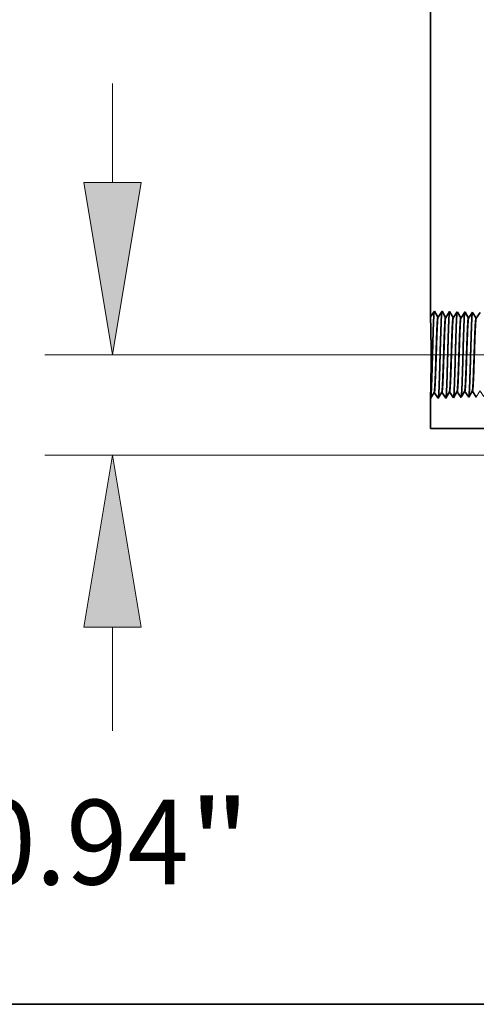
# Model space of a CAD drawing. Extents: x 0 to 10.8, y 0 to 8.2.
# Drawn here: x 1.4 to 1.9, y 0.2 to 1.4 of the extents above; entities that cross this region are included whole.
import ezdxf
from ezdxf.enums import TextEntityAlignment as Align

# ---------------------------------------------------------------- set-up
doc = ezdxf.new("R2010")
doc.units = 0
doc.header["$MEASUREMENT"] = 0
doc.layers.get('0').update_dxf_attribs({"lineweight": 13})
doc.layers.add('1', color=7, linetype='Continuous', lineweight=13)
doc.styles.get("Standard").update_dxf_attribs({"font": 'isocp.shx'})

# ---------------------------------------------------------------- blocks, each defined once
blk = doc.blocks.new('BLOCK19')
at = {"color": 7, "lineweight": 13, "ltscale": 0.03937}
for p, q in [((-16.228634, 2.551677), (-16.228634, 3.478109)), ((4.020628, 0.94), (-16.863162, 0.94)), ((-7.009527, 0), (-16.863162, 0)), ((-16.228634, -2.582437), (-16.228634, -1.611676))]:
    blk.add_line(p, q, dxfattribs=at)
for points in [[(-16.497246, 2.551677), (-16.228634, 0.94), (-15.960023, 2.551677)], [(-15.960023, -1.611676), (-16.228634, 0), (-16.497246, -1.611676)]]:
    blk.add_lwpolyline(points, close=True, dxfattribs=at)
for points in [[(-16.497246, 2.551677), (-16.228634, 0.94), (-16.497246, 2.551677), (-15.960023, 2.551677)], [(-15.960023, -1.611676), (-16.228634, 0), (-15.960023, -1.611676), (-16.497246, -1.611676)]]:
    blk.add_solid(points, dxfattribs=at)
for s, p, p2 in [('0.94', (-17.52237, -4.020276), (-15.516548, -4.020276)), ('"', (-15.51655, -4.020276), (-14.934899, -4.020276))]:
    blk.add_text(s, height=0.793159, dxfattribs=at).set_placement(p, p2, align=Align.FIT)
blk = doc.blocks.new('BLOCK25')
at = {"color": 7, "lineweight": 5, "ltscale": 0.002481}
blk.add_line((-12.375, 0.604065), (-12.325385, 0.69), dxfattribs=at)
at = {"color": 7, "lineweight": 5, "ltscale": 0.03937}
for p, q in [((-12.325385, 0.69), (-5.068, 0.69)), ((-6.375, 0.25), (-13.25, 0.25)), ((-5.068, 0), (-6.375, 0))]:
    blk.add_line(p, q, dxfattribs=at)
at = {"color": 7, "lineweight": 5, "ltscale": 0.01725}
blk.add_line((-5.068, 0.69), (-5.068, 0), dxfattribs=at)
at = {"color": 7, "lineweight": 5, "ltscale": 0.001646}
for p, q in [((-13.249108, 0.530041), (-13.215966, 0.586944)), ((-13.214308, 0.586996), (-13.177679, 0.532274)), ((-13.177679, 0.532274), (-13.144538, 0.589176)), ((-13.142879, 0.589228), (-13.106251, 0.534506)), ((-13.106251, 0.534506), (-13.073109, 0.591409)), ((-13.034822, 0.536738), (-13.001681, 0.593641))]:
    blk.add_line(p, q, dxfattribs=at)
at = {"color": 7, "lineweight": 5, "ltscale": 4.1e-05}
for p, q in [((-13.215966, 0.586944), (-13.214308, 0.586996)), ((-13.073109, 0.591409), (-13.071452, 0.59146)), ((-13.001681, 0.593641), (-13.000023, 0.593692)), ((-12.930251, 0.595873), (-12.928595, 0.595925)), ((-12.858822, 0.598105), (-12.857167, 0.598157)), ((-12.787394, 0.600337), (-12.785738, 0.600389)), ((-12.715965, 0.602569), (-12.71431, 0.602621))]:
    blk.add_line(p, q, dxfattribs=at)
at = {"color": 7, "lineweight": 5, "ltscale": 4.2e-05}
for p, q in [((-13.144538, 0.589176), (-13.142879, 0.589228)), ((-12.463393, 0.554595), (-12.462546, 0.556049))]:
    blk.add_line(p, q, dxfattribs=at)
at = {"color": 7, "lineweight": 5, "ltscale": 0.000235}
for p, q in [((-13.071452, 0.59146), (-13.06622, 0.583643)), ((-13.06622, 0.583643), (-13.060986, 0.575826)), ((-13.060986, 0.575826), (-13.055754, 0.568008)), ((-13.055754, 0.568008), (-13.05052, 0.560191)), ((-13.05052, 0.560191), (-13.045288, 0.552373)), ((-13.000023, 0.593692), (-12.994791, 0.585875)), ((-12.994791, 0.585875), (-12.989558, 0.578058)), ((-12.989558, 0.578058), (-12.984325, 0.57024)), ((-12.984325, 0.57024), (-12.979092, 0.562423)), ((-12.979092, 0.562423), (-12.973859, 0.554605)), ((-12.973859, 0.554605), (-12.968626, 0.546788)), ((-12.928595, 0.595925), (-12.923363, 0.588108)), ((-12.923363, 0.588108), (-12.918129, 0.58029)), ((-12.918129, 0.58029), (-12.912897, 0.572472)), ((-12.912897, 0.572472), (-12.907663, 0.564655)), ((-12.907663, 0.564655), (-12.902431, 0.556837)), ((-12.902431, 0.556837), (-12.897198, 0.54902)), ((-12.857167, 0.598157), (-12.851934, 0.59034)), ((-12.851934, 0.59034), (-12.846701, 0.582522)), ((-12.846701, 0.582522), (-12.841468, 0.574705)), ((-12.841468, 0.574705), (-12.836235, 0.566887)), ((-12.836235, 0.566887), (-12.831003, 0.559069)), ((-12.831003, 0.559069), (-12.825769, 0.551252)), ((-12.785738, 0.600389), (-12.780506, 0.592572)), ((-12.780506, 0.592572), (-12.775273, 0.584754)), ((-12.775273, 0.584754), (-12.77004, 0.576937)), ((-12.77004, 0.576937), (-12.764807, 0.569119)), ((-12.764807, 0.569119), (-12.759574, 0.561301)), ((-12.759574, 0.561301), (-12.754341, 0.553484)), ((-12.754341, 0.553484), (-12.749108, 0.545666)), ((-12.71431, 0.602621), (-12.709078, 0.594804)), ((-12.709078, 0.594804), (-12.703844, 0.586986)), ((-12.703844, 0.586986), (-12.698612, 0.579169)), ((-12.698612, 0.579169), (-12.693378, 0.571351)), ((-12.693378, 0.571351), (-12.688146, 0.563534)), ((-12.688146, 0.563534), (-12.682912, 0.555716)), ((-12.682912, 0.555716), (-12.67768, 0.547898)), ((-13.045288, 0.552373), (-13.040055, 0.544555)), ((-13.040055, 0.544555), (-13.034822, 0.536738)), ((-12.968626, 0.546788), (-12.963394, 0.53897)), ((-12.897198, 0.54902), (-12.891965, 0.541202)), ((-12.825769, 0.551252), (-12.820537, 0.543434))]:
    blk.add_line(p, q, dxfattribs=at)
at = {"color": 7, "lineweight": 5, "ltscale": 0.000224}
for p, q in [((-12.957255, 0.549508), (-12.952755, 0.557236)), ((-12.952755, 0.557236), (-12.948254, 0.564963)), ((-12.948254, 0.564963), (-12.943753, 0.572691)), ((-12.943753, 0.572691), (-12.939252, 0.580418)), ((-12.939252, 0.580418), (-12.934752, 0.588146)), ((-12.934752, 0.588146), (-12.930251, 0.595873)), ((-12.961756, 0.541781), (-12.957255, 0.549508))]:
    blk.add_line(p, q, dxfattribs=at)
at = {"color": 7, "lineweight": 5, "ltscale": 0.000225}
for p, q in [((-12.885992, 0.551458), (-12.881464, 0.559232)), ((-12.881464, 0.559232), (-12.876935, 0.567007)), ((-12.876935, 0.567007), (-12.872407, 0.574781)), ((-12.872407, 0.574781), (-12.867879, 0.582556)), ((-12.867879, 0.582556), (-12.86335, 0.590331)), ((-12.86335, 0.590331), (-12.858822, 0.598105)), ((-12.67661, 0.549733), (-12.67209, 0.557495)), ((-12.67209, 0.557495), (-12.667569, 0.565256)), ((-12.667569, 0.565256), (-12.663048, 0.573018)), ((-12.663048, 0.573018), (-12.658528, 0.58078)), ((-12.658528, 0.58078), (-12.654007, 0.588542)), ((-12.654007, 0.588542), (-12.649486, 0.596303)), ((-12.649486, 0.596303), (-12.644965, 0.604065)), ((-12.890519, 0.543683), (-12.885992, 0.551458))]:
    blk.add_line(p, q, dxfattribs=at)
at = {"color": 7, "lineweight": 5, "ltscale": 0.000226}
for p, q in [((-12.819243, 0.545655), (-12.814693, 0.553466)), ((-12.814693, 0.553466), (-12.810143, 0.561278)), ((-12.810143, 0.561278), (-12.805594, 0.56909)), ((-12.805594, 0.56909), (-12.801044, 0.576902)), ((-12.801044, 0.576902), (-12.796494, 0.584714)), ((-12.796494, 0.584714), (-12.791944, 0.592525)), ((-12.791944, 0.592525), (-12.787394, 0.600337))]:
    blk.add_line(p, q, dxfattribs=at)
at = {"color": 7, "lineweight": 5, "ltscale": 0.000227}
for p, q in [((-12.747937, 0.547675), (-12.74337, 0.555517)), ((-12.74337, 0.555517), (-12.738802, 0.563359)), ((-12.738802, 0.563359), (-12.734234, 0.571201)), ((-12.734234, 0.571201), (-12.729668, 0.579043)), ((-12.729668, 0.579043), (-12.7251, 0.586885)), ((-12.7251, 0.586885), (-12.720533, 0.594727)), ((-12.720533, 0.594727), (-12.715965, 0.602569))]:
    blk.add_line(p, q, dxfattribs=at)
at = {"color": 7, "lineweight": 5, "ltscale": 6.5e-05}
blk.add_line((-12.644965, 0.604065), (-12.642355, 0.604065), dxfattribs=at)
at = {"color": 7, "lineweight": 5, "ltscale": 0.00027}
for p, q in [((-12.642355, 0.604065), (-12.636337, 0.595076)), ((-12.636337, 0.595076), (-12.63032, 0.586087)), ((-12.63032, 0.586087), (-12.624303, 0.577098)), ((-12.624303, 0.577098), (-12.618284, 0.568109)), ((-12.618284, 0.568109), (-12.612267, 0.55912)), ((-12.612267, 0.55912), (-12.60625, 0.550131))]:
    blk.add_line(p, q, dxfattribs=at)
at = {"color": 7, "lineweight": 5, "ltscale": 0.000216}
for p, q in [((-12.605268, 0.551818), (-12.600921, 0.559282)), ((-12.600921, 0.559282), (-12.596573, 0.566746)), ((-12.596573, 0.566746), (-12.592226, 0.57421)), ((-12.592226, 0.57421), (-12.587879, 0.581674)), ((-12.587879, 0.581674), (-12.58353, 0.589137)), ((-12.58353, 0.589137), (-12.579184, 0.596601)), ((-12.579184, 0.596601), (-12.574837, 0.604065))]:
    blk.add_line(p, q, dxfattribs=at)
at = {"color": 7, "lineweight": 5, "ltscale": 0.000135}
blk.add_line((-12.574837, 0.604065), (-12.569432, 0.604065), dxfattribs=at)
at = {"color": 7, "lineweight": 5, "ltscale": 0.000259}
for p, q in [((-12.569432, 0.604065), (-12.563664, 0.595448)), ((-12.563664, 0.595448), (-12.557896, 0.586831)), ((-12.557896, 0.586831), (-12.552126, 0.578214)), ((-12.552126, 0.578214), (-12.546358, 0.569597)), ((-12.546358, 0.569597), (-12.540591, 0.56098)), ((-12.540591, 0.56098), (-12.534822, 0.552363))]:
    blk.add_line(p, q, dxfattribs=at)
at = {"color": 7, "lineweight": 5, "ltscale": 4.5e-05}
blk.add_line((-12.534822, 0.552363), (-12.533912, 0.553925), dxfattribs=at)
at = {"color": 7, "lineweight": 5, "ltscale": 0.000207}
for p, q in [((-12.533912, 0.553925), (-12.52974, 0.561088)), ((-12.52974, 0.561088), (-12.525567, 0.568251)), ((-12.525567, 0.568251), (-12.521396, 0.575414)), ((-12.521396, 0.575414), (-12.517224, 0.582577)), ((-12.517224, 0.582577), (-12.513052, 0.589739)), ((-12.513052, 0.589739), (-12.50888, 0.596902)), ((-12.50888, 0.596902), (-12.504707, 0.604065))]:
    blk.add_line(p, q, dxfattribs=at)
at = {"color": 7, "lineweight": 5, "ltscale": 0.000205}
blk.add_line((-12.504707, 0.604065), (-12.49651, 0.604065), dxfattribs=at)
at = {"color": 7, "lineweight": 5, "ltscale": 0.000248}
for p, q in [((-12.49651, 0.604065), (-12.49099, 0.59582)), ((-12.49099, 0.59582), (-12.485471, 0.587575)), ((-12.485471, 0.587575), (-12.479951, 0.57933)), ((-12.479951, 0.57933), (-12.474431, 0.571085)), ((-12.474431, 0.571085), (-12.468913, 0.56284)), ((-12.468913, 0.56284), (-12.463393, 0.554595))]:
    blk.add_line(p, q, dxfattribs=at)
at = {"color": 7, "lineweight": 5, "ltscale": 0.000198}
for p, q in [((-12.462546, 0.556049), (-12.458551, 0.562909)), ((-12.458551, 0.562909), (-12.454555, 0.569768)), ((-12.454555, 0.569768), (-12.45056, 0.576628)), ((-12.45056, 0.576628), (-12.446565, 0.583487)), ((-12.446565, 0.583487), (-12.442569, 0.590346)), ((-12.442569, 0.590346), (-12.438574, 0.597206)), ((-12.438574, 0.597206), (-12.434579, 0.604065))]:
    blk.add_line(p, q, dxfattribs=at)
at = {"color": 7, "lineweight": 5, "ltscale": 0.001489}
blk.add_line((-12.434579, 0.604065), (-12.375, 0.604065), dxfattribs=at)
at = {"color": 7, "lineweight": 5, "ltscale": 0.007034}
blk.add_line((-13.25, 0.25), (-13.25, 0.531375), dxfattribs=at)
at = {"color": 7, "lineweight": 5, "ltscale": 4e-05}
blk.add_line((-13.25, 0.531375), (-13.249108, 0.530041), dxfattribs=at)
at = {"color": 7, "lineweight": 5, "ltscale": 8.1e-05}
blk.add_line((-12.963394, 0.53897), (-12.961756, 0.541781), dxfattribs=at)
at = {"color": 7, "lineweight": 5, "ltscale": 7.2e-05}
blk.add_line((-12.891965, 0.541202), (-12.890519, 0.543683), dxfattribs=at)
at = {"color": 7, "lineweight": 5, "ltscale": 6.4e-05}
blk.add_line((-12.820537, 0.543434), (-12.819243, 0.545655), dxfattribs=at)
at = {"color": 7, "lineweight": 5, "ltscale": 5.8e-05}
blk.add_line((-12.749108, 0.545666), (-12.747937, 0.547675), dxfattribs=at)
at = {"color": 7, "lineweight": 5, "ltscale": 5.3e-05}
blk.add_line((-12.67768, 0.547898), (-12.67661, 0.549733), dxfattribs=at)
at = {"color": 7, "lineweight": 5, "ltscale": 4.9e-05}
blk.add_line((-12.60625, 0.550131), (-12.605268, 0.551818), dxfattribs=at)
at = {"color": 7, "lineweight": 5, "ltscale": 0.00625}
blk.add_line((-6.375, 0), (-6.375, 0.25), dxfattribs=at)
blk = doc.blocks.new('BLOCK28')
at = {"color": 7, "lineweight": 5, "ltscale": 0.03937}
blk.add_line((-13.25, 1.294153), (-13.25, 6.75), dxfattribs=at)
at = {"color": 7, "lineweight": 5, "ltscale": 0.001645}
blk.add_line((-13.213393, 1.348843), (-13.25, 1.294153), dxfattribs=at)
at = {"color": 7, "lineweight": 5, "ltscale": 0.001646}
for p, q in [((-13.180252, 1.29194), (-13.213393, 1.348843)), ((-13.141965, 1.34661), (-13.178593, 1.291888)), ((-13.108824, 1.289708), (-13.141965, 1.34661)), ((-13.070536, 1.344378), (-13.107165, 1.289656)), ((-13.037395, 1.287475), (-13.070536, 1.344378))]:
    blk.add_line(p, q, dxfattribs=at)
at = {"color": 7, "lineweight": 5, "ltscale": 4.2e-05}
for p, q in [((-13.178593, 1.291888), (-13.180252, 1.29194)), ((-13.107165, 1.289656), (-13.108824, 1.289708))]:
    blk.add_line(p, q, dxfattribs=at)
at = {"color": 7, "lineweight": 5, "ltscale": 0.000235}
for p, q in [((-13.030505, 1.295241), (-13.035738, 1.287423)), ((-13.025272, 1.303058), (-13.030505, 1.295241)), ((-13.020039, 1.310876), (-13.025272, 1.303058)), ((-13.014806, 1.318693), (-13.020039, 1.310876)), ((-13.009574, 1.326511), (-13.014806, 1.318693)), ((-13.00434, 1.334329), (-13.009574, 1.326511)), ((-12.999108, 1.342146), (-13.00434, 1.334329)), ((-12.959077, 1.293008), (-12.964309, 1.285191)), ((-12.953844, 1.300826), (-12.959077, 1.293008)), ((-12.948611, 1.308644), (-12.953844, 1.300826)), ((-12.943378, 1.316461), (-12.948611, 1.308644)), ((-12.938145, 1.324279), (-12.943378, 1.316461)), ((-12.932912, 1.332096), (-12.938145, 1.324279)), ((-12.927679, 1.339914), (-12.932912, 1.332096)), ((-12.887649, 1.290776), (-12.892881, 1.282959)), ((-12.882415, 1.298594), (-12.887649, 1.290776)), ((-12.877183, 1.306412), (-12.882415, 1.298594)), ((-12.871949, 1.314229), (-12.877183, 1.306412)), ((-12.866717, 1.322047), (-12.871949, 1.314229)), ((-12.861483, 1.329864), (-12.866717, 1.322047)), ((-12.856251, 1.337682), (-12.861483, 1.329864)), ((-12.81622, 1.288544), (-12.821453, 1.280727))]:
    blk.add_line(p, q, dxfattribs=at)
at = {"color": 7, "lineweight": 5, "ltscale": 8.7e-05}
blk.add_line((-12.997354, 1.339136), (-12.999108, 1.342146), dxfattribs=at)
at = {"color": 7, "lineweight": 5, "ltscale": 0.000223}
for p, q in [((-12.99287, 1.331437), (-12.997354, 1.339136)), ((-12.988386, 1.323738), (-12.99287, 1.331437)), ((-12.983902, 1.316039), (-12.988386, 1.323738)), ((-12.979418, 1.30834), (-12.983902, 1.316039)), ((-12.974934, 1.300641), (-12.979418, 1.30834)), ((-12.97045, 1.292942), (-12.974934, 1.300641)), ((-12.965966, 1.285243), (-12.97045, 1.292942))]:
    blk.add_line(p, q, dxfattribs=at)
at = {"color": 7, "lineweight": 5, "ltscale": 7.6e-05}
blk.add_line((-12.926144, 1.337278), (-12.927679, 1.339914), dxfattribs=at)
at = {"color": 7, "lineweight": 5, "ltscale": 0.000224}
for p, q in [((-12.921629, 1.329526), (-12.926144, 1.337278)), ((-12.917113, 1.321773), (-12.921629, 1.329526)), ((-12.912598, 1.314021), (-12.917113, 1.321773)), ((-12.908082, 1.306268), (-12.912598, 1.314021)), ((-12.903567, 1.298516), (-12.908082, 1.306268)), ((-12.899052, 1.290763), (-12.903567, 1.298516)), ((-12.894537, 1.283011), (-12.899052, 1.290763))]:
    blk.add_line(p, q, dxfattribs=at)
at = {"color": 7, "lineweight": 5, "ltscale": 6.8e-05}
blk.add_line((-12.854886, 1.335338), (-12.856251, 1.337682), dxfattribs=at)
at = {"color": 7, "lineweight": 5, "ltscale": 0.000226}
for p, q in [((-12.850345, 1.327544), (-12.854886, 1.335338)), ((-12.836727, 1.304161), (-12.841267, 1.311956)), ((-12.823108, 1.280779), (-12.827648, 1.288573))]:
    blk.add_line(p, q, dxfattribs=at)
at = {"color": 7, "lineweight": 5, "ltscale": 0.000225}
for p, q in [((-12.845806, 1.31975), (-12.850345, 1.327544)), ((-12.841267, 1.311956), (-12.845806, 1.31975)), ((-12.832187, 1.296367), (-12.836727, 1.304161)), ((-12.827648, 1.288573), (-12.832187, 1.296367))]:
    blk.add_line(p, q, dxfattribs=at)
at = {"color": 7, "lineweight": 5, "ltscale": 4.1e-05}
for p, q in [((-13.035738, 1.287423), (-13.037395, 1.287475)), ((-12.964309, 1.285191), (-12.965966, 1.285243)), ((-12.892881, 1.282959), (-12.894537, 1.283011)), ((-12.821453, 1.280727), (-12.823108, 1.280779))]:
    blk.add_line(p, q, dxfattribs=at)

msp = doc.modelspace()

# ---------------------------------------------------------------- linework, layer by layer
at = {"color": 7, "lineweight": 35, "ltscale": 0.016926}
msp.add_line((1.8384, 1.7257), (1.8384, 1.0487), dxfattribs=at)
at = {"color": 7, "lineweight": 35, "ltscale": 0.000204}
for p, q in [((1.8384, 1.0487), (1.8429, 1.0555)), ((1.8429, 1.0555), (1.8471, 1.0484)), ((1.8473, 1.0484), (1.8518, 1.0552)), ((1.8518, 1.0552), (1.8559, 1.0481)), ((1.8561, 1.0481), (1.8607, 1.0549)), ((1.8607, 1.0549), (1.8648, 1.0478)), ((1.865, 1.0478), (1.8695, 1.0546)), ((1.8739, 1.0476), (1.8784, 1.0543)), ((1.8827, 1.0473), (1.8873, 1.0541)), ((1.8916, 1.047), (1.8961, 1.0538)), ((1.8474, 0.9541), (1.8515, 0.9612)), ((1.8517, 0.9612), (1.8562, 0.9544)), ((1.8562, 0.9544), (1.8604, 0.9615)), ((1.8606, 0.9615), (1.8651, 0.9547)), ((1.8651, 0.9547), (1.8692, 0.9617)), ((1.8694, 0.9617), (1.874, 0.955)), ((1.8783, 0.962), (1.8828, 0.9552)), ((1.8872, 0.9623), (1.8917, 0.9555)), ((1.8385, 0.9538), (1.8426, 0.9609)), ((1.8428, 0.9609), (1.8474, 0.9541))]:
    msp.add_line(p, q, dxfattribs=at)
at = {"color": 7, "lineweight": 35, "ltscale": 1.1e-05}
msp.add_line((1.8695, 1.0546), (1.8698, 1.0543), dxfattribs=at)
at = {"color": 7, "lineweight": 35, "ltscale": 0.000193}
msp.add_line((1.8698, 1.0543), (1.8737, 1.0476), dxfattribs=at)
at = {"color": 7, "lineweight": 35, "ltscale": 9e-06}
for p, q in [((1.8784, 1.0543), (1.8786, 1.054)), ((1.8828, 0.9552), (1.883, 0.9555))]:
    msp.add_line(p, q, dxfattribs=at)
at = {"color": 7, "lineweight": 35, "ltscale": 0.000195}
for p, q in [((1.8786, 1.054), (1.8825, 1.0473)), ((1.883, 0.9555), (1.8869, 0.9623))]:
    msp.add_line(p, q, dxfattribs=at)
at = {"color": 7, "lineweight": 35, "ltscale": 8e-06}
msp.add_line((1.8873, 1.0541), (1.8874, 1.0538), dxfattribs=at)
at = {"color": 7, "lineweight": 35, "ltscale": 0.000196}
msp.add_line((1.8874, 1.0538), (1.8914, 1.047), dxfattribs=at)
at = {"color": 7, "lineweight": 35, "ltscale": 5e-06}
for p, q in [((1.8473, 1.0484), (1.8471, 1.0484)), ((1.8561, 1.0481), (1.8559, 1.0481)), ((1.865, 1.0478), (1.8648, 1.0478)), ((1.8739, 1.0476), (1.8737, 1.0476)), ((1.8827, 1.0473), (1.8825, 1.0473)), ((1.8916, 1.047), (1.8914, 1.047)), ((1.8517, 0.9612), (1.8515, 0.9612)), ((1.8606, 0.9615), (1.8604, 0.9615)), ((1.8694, 0.9617), (1.8692, 0.9617)), ((1.8783, 0.962), (1.8781, 0.962)), ((1.8872, 0.9623), (1.8869, 0.9623)), ((1.8384, 0.954), (1.8385, 0.9538)), ((1.8428, 0.9609), (1.8426, 0.9609))]:
    msp.add_line(p, q, dxfattribs=at)
at = {"color": 7, "lineweight": 35, "ltscale": 0.000173}
msp.add_line((1.8386, 0.9609), (1.8384, 0.954), dxfattribs=at)
at = {"color": 7, "lineweight": 35, "ltscale": 0.000194}
msp.add_line((1.8742, 0.9553), (1.8781, 0.962), dxfattribs=at)
at = {"color": 7, "lineweight": 35, "ltscale": 0.000873}
msp.add_line((1.8384, 0.954), (1.8384, 0.9191), dxfattribs=at)
at = {"color": 7, "lineweight": 35, "ltscale": 1e-05}
msp.add_line((1.874, 0.955), (1.8742, 0.9553), dxfattribs=at)
at = {"color": 7, "lineweight": 35, "ltscale": 0.03937}
msp.add_line((1.8384, 0.9191), (2.6915, 0.9191), dxfattribs=at)
for points in [[(1.8473, 1.0484, 0.251928), (1.8472, 1.0483)], [(1.8561, 1.0481, 0.252082), (1.8561, 1.0481)], [(1.865, 1.0478, 0.251117), (1.8649, 1.0478)], [(1.8739, 1.0476, 0.251114), (1.8738, 1.0475)], [(1.8827, 1.0473, 0.251111), (1.8827, 1.0472)], [(1.8916, 1.047, 0.251106), (1.8915, 1.047)], [(1.8426, 0.9609, 0.24329), (1.8427, 0.961)], [(1.8515, 0.9612, 0.243432), (1.8516, 0.9613)], [(1.8604, 0.9615, 0.243574), (1.8604, 0.9615)], [(1.8692, 0.9617, 0.243719), (1.8693, 0.9618)], [(1.8781, 0.962, 0.242834), (1.8782, 0.9621)], [(1.8869, 0.9623, 0.242831), (1.887, 0.9624)]]:
    msp.add_lwpolyline(points, format="xyb", dxfattribs=at)
for points, knots in [([(1.8392, 0.9601), (1.8396, 0.9658), (1.8398, 0.9738), (1.8401, 0.9825), (1.8406, 0.9998), (1.8411, 1.0174), (1.8413, 1.0255), (1.8417, 1.0376), (1.8421, 1.0472), (1.8423, 1.05), (1.8425, 1.053), (1.8427, 1.0546), (1.8427, 1.0549), (1.8428, 1.0551), (1.8428, 1.0553)], [0, 0, 0, 0, 0, 0, 12.702955, 12.702955, 12.702955, 24.497615, 24.497615, 24.497615, 30.34555, 30.34555, 30.34555, 32.03021, 32.03021, 32.03021, 32.03021, 32.03021, 32.03021]), ([(1.8481, 0.9603), (1.8484, 0.966), (1.8487, 0.974), (1.849, 0.9827), (1.8495, 0.9999), (1.8499, 1.0174), (1.8502, 1.0255), (1.8506, 1.0375), (1.851, 1.047), (1.8511, 1.0498), (1.8513, 1.0527), (1.8515, 1.0543), (1.8516, 1.0546), (1.8516, 1.0548), (1.8517, 1.055)], [0, 0, 0, 0, 0, 0, 12.663448, 12.663448, 12.663448, 24.38655, 24.38655, 24.38655, 30.203829, 30.203829, 30.203829, 31.84418, 31.84418, 31.84418, 31.84418, 31.84418, 31.84418]), ([(1.8569, 0.9606), (1.8573, 0.9662), (1.8576, 0.9743), (1.8578, 0.9829), (1.8583, 1), (1.8588, 1.0175), (1.859, 1.0255), (1.8594, 1.0374), (1.8598, 1.0469), (1.86, 1.0497), (1.8602, 1.0525), (1.8604, 1.0541), (1.8605, 1.0544), (1.8605, 1.0546), (1.8606, 1.0547)], [0, 0, 0, 0, 0, 0, 12.623901, 12.623901, 12.623901, 24.275419, 24.275419, 24.275419, 30.062003, 30.062003, 30.062003, 31.656289, 31.656289, 31.656289, 31.656289, 31.656289, 31.656289]), ([(1.8658, 0.9608), (1.8661, 0.9665), (1.8664, 0.9745), (1.8667, 0.983), (1.8672, 1.0001), (1.8677, 1.0175), (1.8679, 1.0255), (1.8683, 1.0373), (1.8687, 1.0467), (1.8689, 1.0495), (1.8691, 1.0523), (1.8693, 1.0538), (1.8693, 1.0541), (1.8694, 1.0543), (1.8694, 1.0544)], [0, 0, 0, 0, 0, 0, 12.584306, 12.584306, 12.584306, 24.164242, 24.164242, 24.164242, 29.920079, 29.920079, 29.920079, 31.470483, 31.470483, 31.470483, 31.470483, 31.470483, 31.470483]), ([(1.8747, 0.9611), (1.875, 0.9667), (1.8753, 0.9747), (1.8756, 0.9832), (1.8761, 1.0003), (1.8765, 1.0176), (1.8768, 1.0255), (1.8772, 1.0372), (1.8776, 1.0465), (1.8777, 1.0493), (1.8779, 1.052), (1.8781, 1.0536), (1.8782, 1.0538), (1.8782, 1.054), (1.8783, 1.0542)], [0, 0, 0, 0, 0, 0, 12.544664, 12.544664, 12.544664, 24.052959, 24.052959, 24.052959, 29.778027, 29.778027, 29.778027, 31.284609, 31.284609, 31.284609, 31.284609, 31.284609, 31.284609]), ([(1.8835, 0.9613), (1.8838, 0.9654), (1.884, 0.9707), (1.8842, 0.9766), (1.8847, 0.9914), (1.8851, 1.0072), (1.8854, 1.0162), (1.8858, 1.0299), (1.8862, 1.0417), (1.8864, 1.0455), (1.8866, 1.0499), (1.8869, 1.0526), (1.887, 1.0532), (1.8871, 1.0536), (1.8871, 1.0539)], [0, 0, 0, 0, 0, 0, 9.081349, 9.081349, 9.081349, 21.825487, 21.825487, 21.825487, 28.48503, 28.48503, 28.48503, 31.112897, 31.112897, 31.112897, 31.112897, 31.112897, 31.112897]), ([(1.8386, 0.9609), (1.8387, 0.9649), (1.8388, 0.9701), (1.8389, 0.976), (1.8391, 0.9899), (1.8392, 1.005), (1.8391, 1.0132), (1.839, 1.0266), (1.8387, 1.0376), (1.8386, 1.0415), (1.8385, 1.0457), (1.8384, 1.0479), (1.8384, 1.0483), (1.8384, 1.0486), (1.8384, 1.0487)], [0, 0, 0, 0, 0, 0, 11.936194, 11.936194, 11.936194, 26.08514, 26.08514, 26.08514, 36.152415, 36.152415, 36.152415, 39.761179, 39.761179, 39.761179, 39.761179, 39.761179, 39.761179]), ([(1.8471, 1.0484), (1.8469, 1.0484), (1.8468, 1.048), (1.8467, 1.0471), (1.8463, 1.0434), (1.846, 1.037), (1.8458, 1.032), (1.8453, 1.0192), (1.8448, 1.0047), (1.8446, 0.9961), (1.8442, 0.9841), (1.8438, 0.974), (1.8436, 0.971), (1.8435, 0.9684), (1.8433, 0.9663)], [0, 0, 0, 0, 0, 0, 6.134018, 6.134018, 6.134018, 17.347205, 17.347205, 17.347205, 32.690248, 32.690248, 32.690248, 39.977733, 39.977733, 39.977733, 39.977733, 39.977733, 39.977733]), ([(1.8472, 1.0483), (1.8471, 1.0482), (1.8469, 1.0475), (1.8468, 1.0465), (1.8465, 1.0432), (1.8463, 1.0381), (1.8461, 1.0348), (1.8458, 1.0277), (1.8455, 1.0197), (1.8454, 1.0157), (1.8451, 1.0057), (1.8448, 0.9956), (1.8446, 0.9896), (1.8442, 0.9807), (1.8439, 0.9731), (1.8438, 0.9705), (1.8437, 0.9682), (1.8435, 0.9663)], [0, 0, 0, 0, 0, 0, 6.019114, 6.019114, 6.019114, 14.092759, 14.092759, 14.092759, 21.701165, 21.701165, 21.701165, 32.784974, 32.784974, 32.784974, 39.279432, 39.279432, 39.279432, 39.279432, 39.279432, 39.279432]), ([(1.8559, 1.0481), (1.8558, 1.0481), (1.8557, 1.0477), (1.8555, 1.0468), (1.8552, 1.0431), (1.8549, 1.0367), (1.8546, 1.0317), (1.8542, 1.0189), (1.8537, 1.0045), (1.8534, 0.9959), (1.853, 0.984), (1.8526, 0.9741), (1.8525, 0.9712), (1.8523, 0.9686), (1.8522, 0.9665)], [0, 0, 0, 0, 0, 0, 6.135596, 6.135596, 6.135596, 17.3595, 17.3595, 17.3595, 32.665284, 32.665284, 32.665284, 39.827445, 39.827445, 39.827445, 39.827445, 39.827445, 39.827445]), ([(1.8561, 1.0481), (1.8559, 1.0479), (1.8558, 1.0473), (1.8557, 1.0462), (1.8554, 1.0429), (1.8551, 1.0378), (1.855, 1.0345), (1.8547, 1.0274), (1.8544, 1.0194), (1.8543, 1.0154), (1.8539, 1.0055), (1.8536, 0.9954), (1.8534, 0.9895), (1.8531, 0.9807), (1.8528, 0.9732), (1.8527, 0.9707), (1.8525, 0.9684), (1.8524, 0.9665)], [0, 0, 0, 0, 0, 0, 6.020874, 6.020874, 6.020874, 14.101604, 14.101604, 14.101604, 21.702925, 21.702925, 21.702925, 32.739998, 32.739998, 32.739998, 39.133028, 39.133028, 39.133028, 39.133028, 39.133028, 39.133028]), ([(1.8648, 1.0478), (1.8647, 1.0478), (1.8645, 1.0474), (1.8644, 1.0465), (1.864, 1.0428), (1.8637, 1.0365), (1.8635, 1.0314), (1.8631, 1.022), (1.8628, 1.0117), (1.8627, 1.0072), (1.8623, 0.9963), (1.8619, 0.9858), (1.8617, 0.9799), (1.8615, 0.9737), (1.8612, 0.9688), (1.8611, 0.9681), (1.8611, 0.9674), (1.8611, 0.9668)], [0, 0, 0, 0, 0, 0, 6.137312, 6.137312, 6.137312, 17.372298, 17.372298, 17.372298, 25.696156, 25.696156, 25.696156, 37.584975, 37.584975, 37.584975, 39.7634, 39.7634, 39.7634, 39.7634, 39.7634, 39.7634]), ([(1.8649, 1.0478), (1.8648, 1.0476), (1.8647, 1.047), (1.8645, 1.0459), (1.8643, 1.0426), (1.864, 1.0376), (1.8638, 1.0342), (1.8635, 1.0271), (1.8633, 1.0192), (1.8631, 1.0152), (1.8628, 1.0053), (1.8625, 0.9953), (1.8623, 0.9894), (1.862, 0.9807), (1.8616, 0.9733), (1.8615, 0.9708), (1.8614, 0.9686), (1.8613, 0.9668)], [0, 0, 0, 0, 0, 0, 6.022756, 6.022756, 6.022756, 14.110846, 14.110846, 14.110846, 21.705297, 21.705297, 21.705297, 32.696268, 32.696268, 32.696268, 38.987732, 38.987732, 38.987732, 38.987732, 38.987732, 38.987732]), ([(1.8737, 1.0476), (1.8735, 1.0476), (1.8734, 1.0471), (1.8733, 1.0462), (1.8729, 1.0426), (1.8726, 1.0362), (1.8724, 1.0311), (1.872, 1.0217), (1.8717, 1.0114), (1.8715, 1.0069), (1.8712, 0.9961), (1.8708, 0.9857), (1.8706, 0.9799), (1.8703, 0.9737), (1.8701, 0.969), (1.87, 0.9683), (1.87, 0.9676), (1.8699, 0.967)], [0, 0, 0, 0, 0, 0, 6.139152, 6.139152, 6.139152, 17.38559, 17.38559, 17.38559, 25.704357, 25.704357, 25.704357, 37.52643, 37.52643, 37.52643, 39.613949, 39.613949, 39.613949, 39.613949, 39.613949, 39.613949]), ([(1.8738, 1.0475), (1.8737, 1.0473), (1.8735, 1.0467), (1.8734, 1.0456), (1.8731, 1.0423), (1.8728, 1.0373), (1.8727, 1.0339), (1.8724, 1.0268), (1.8721, 1.0189), (1.872, 1.0149), (1.8717, 1.0051), (1.8713, 0.9951), (1.8711, 0.9893), (1.8708, 0.9807), (1.8705, 0.9734), (1.8704, 0.971), (1.8703, 0.9688), (1.8701, 0.967)], [0, 0, 0, 0, 0, 0, 6.024768, 6.024768, 6.024768, 14.1205, 14.1205, 14.1205, 21.708235, 21.708235, 21.708235, 32.651907, 32.651907, 32.651907, 38.841169, 38.841169, 38.841169, 38.841169, 38.841169, 38.841169]), ([(1.8825, 1.0473), (1.8824, 1.0473), (1.8823, 1.0468), (1.8821, 1.046), (1.8819, 1.0436), (1.8817, 1.0401), (1.8816, 1.0384), (1.8814, 1.0342), (1.8812, 1.0291), (1.881, 1.0262), (1.8809, 1.0212), (1.8807, 1.016), (1.8806, 1.0142), (1.8805, 1.0098), (1.8803, 1.0053), (1.8802, 1.0031), (1.8801, 0.9986), (1.8799, 0.9941), (1.8799, 0.9923), (1.8797, 0.9862), (1.8794, 0.9803), (1.8793, 0.9767), (1.8791, 0.9726), (1.8789, 0.9692), (1.8789, 0.9685), (1.8788, 0.9679), (1.8788, 0.9673)], [0, 0, 0, 0, 0, 0, 6.141126, 6.141126, 6.141126, 11.156529, 11.156529, 11.156529, 16.946877, 16.946877, 16.946877, 21.182775, 21.182775, 21.182775, 25.333351, 25.333351, 25.333351, 29.617012, 29.617012, 29.617012, 37.160566, 37.160566, 37.160566, 39.272475, 39.272475, 39.272475, 39.272475, 39.272475, 39.272475]), ([(1.8827, 1.0472), (1.8825, 1.047), (1.8824, 1.0464), (1.8823, 1.0454), (1.882, 1.042), (1.8817, 1.037), (1.8815, 1.0336), (1.8813, 1.0265), (1.881, 1.0186), (1.8808, 1.0146), (1.8805, 1.0048), (1.8802, 0.9949), (1.88, 0.9892), (1.8797, 0.9807), (1.8794, 0.9735), (1.8792, 0.9711), (1.8791, 0.9691), (1.879, 0.9673)], [0, 0, 0, 0, 0, 0, 6.026923, 6.026923, 6.026923, 14.130589, 14.130589, 14.130589, 21.711967, 21.711967, 21.711967, 32.612385, 32.612385, 32.612385, 38.700299, 38.700299, 38.700299, 38.700299, 38.700299, 38.700299]), ([(1.8914, 1.047), (1.8913, 1.047), (1.8911, 1.0466), (1.891, 1.0457), (1.8908, 1.0433), (1.8905, 1.0399), (1.8904, 1.0382), (1.8902, 1.0339), (1.89, 1.0288), (1.8899, 1.026), (1.8897, 1.0209), (1.8895, 1.0157), (1.8895, 1.0139), (1.8893, 1.0095), (1.8892, 1.0051), (1.8891, 1.0029), (1.889, 0.9984), (1.8888, 0.994), (1.8887, 0.9922), (1.8885, 0.9862), (1.8883, 0.9803), (1.8882, 0.9767), (1.888, 0.9727), (1.8878, 0.9694), (1.8877, 0.9687), (1.8877, 0.9681), (1.8877, 0.9675)], [0, 0, 0, 0, 0, 0, 6.143242, 6.143242, 6.143242, 11.160622, 11.160622, 11.160622, 16.964139, 16.964139, 16.964139, 21.189731, 21.189731, 21.189731, 25.324289, 25.324289, 25.324289, 29.584484, 29.584484, 29.584484, 37.085297, 37.085297, 37.085297, 39.129296, 39.129296, 39.129296, 39.129296, 39.129296, 39.129296]), ([(1.8915, 1.047), (1.8914, 1.0468), (1.8913, 1.0461), (1.8911, 1.0451), (1.8909, 1.0425), (1.8907, 1.0388), (1.8906, 1.037), (1.8904, 1.0323), (1.8901, 1.027), (1.89, 1.0239), (1.8898, 1.0187), (1.8897, 1.0134), (1.8896, 1.0114), (1.8894, 1.0071), (1.8893, 1.0028), (1.8892, 1.0006), (1.8891, 0.9963), (1.8889, 0.9922), (1.8889, 0.99), (1.8887, 0.9843), (1.8885, 0.9788), (1.8883, 0.9755), (1.8881, 0.9719), (1.888, 0.9689), (1.8879, 0.9685), (1.8879, 0.968), (1.8879, 0.9675)], [0, 0, 0, 0, 0, 0, 6.029184, 6.029184, 6.029184, 11.087714, 11.087714, 11.087714, 17.211537, 17.211537, 17.211537, 21.221654, 21.221654, 21.221654, 25.274117, 25.274117, 25.274117, 29.247694, 29.247694, 29.247694, 36.470104, 36.470104, 36.470104, 38.037293, 38.037293, 38.037293, 38.037293, 38.037293, 38.037293]), ([(1.8741, 0.9552), (1.8742, 0.9556), (1.8743, 0.9563), (1.8744, 0.9573), (1.8745, 0.9588), (1.8746, 0.9605), (1.8747, 0.9607), (1.8747, 0.9609), (1.8747, 0.9611)], [0, 0, 0, 0, 0, 0, 3.596759, 3.596759, 3.596759, 4.042708, 4.042708, 4.042708, 4.042708, 4.042708, 4.042708]), ([(1.883, 0.9555), (1.8831, 0.9558), (1.8832, 0.9565), (1.8833, 0.9576), (1.8834, 0.959), (1.8835, 0.9607), (1.8835, 0.9609), (1.8835, 0.9611), (1.8835, 0.9613)], [0, 0, 0, 0, 0, 0, 3.571064, 3.571064, 3.571064, 4.013836, 4.013836, 4.013836, 4.013836, 4.013836, 4.013836]), ([(1.8386, 0.9541), (1.8388, 0.9544), (1.8389, 0.9552), (1.839, 0.9562), (1.8391, 0.9577), (1.8392, 0.9595), (1.8392, 0.9597), (1.8392, 0.9599), (1.8392, 0.9601)], [0, 0, 0, 0, 0, 0, 3.699562, 3.699562, 3.699562, 4.158221, 4.158221, 4.158221, 4.158221, 4.158221, 4.158221]), ([(1.8475, 0.9544), (1.8476, 0.9547), (1.8477, 0.9554), (1.8478, 0.9565), (1.8479, 0.958), (1.8481, 0.9597), (1.8481, 0.9599), (1.8481, 0.9601), (1.8481, 0.9603)], [0, 0, 0, 0, 0, 0, 3.673862, 3.673862, 3.673862, 4.129344, 4.129344, 4.129344, 4.129344, 4.129344, 4.129344]), ([(1.8564, 0.9546), (1.8565, 0.955), (1.8566, 0.9557), (1.8567, 0.9568), (1.8568, 0.9582), (1.8569, 0.96), (1.8569, 0.9602), (1.8569, 0.9604), (1.8569, 0.9606)], [0, 0, 0, 0, 0, 0, 3.648158, 3.648158, 3.648158, 4.100462, 4.100462, 4.100462, 4.100462, 4.100462, 4.100462]), ([(1.8652, 0.9549), (1.8653, 0.9553), (1.8655, 0.956), (1.8656, 0.957), (1.8657, 0.9585), (1.8658, 0.9602), (1.8658, 0.9604), (1.8658, 0.9606), (1.8658, 0.9608)], [0, 0, 0, 0, 0, 0, 3.622459, 3.622459, 3.622459, 4.071586, 4.071586, 4.071586, 4.071586, 4.071586, 4.071586])]:
    msp.add_open_spline(points, degree=5, knots=knots, dxfattribs=at)
for points in [[(1.8433, 0.9663), (1.8432, 0.9645), (1.8431, 0.963), (1.843, 0.9619), (1.8428, 0.9612), (1.8427, 0.961)], [(1.8435, 0.9663), (1.8434, 0.9643), (1.8433, 0.9626), (1.8431, 0.9615), (1.843, 0.9609), (1.8428, 0.9609)], [(1.8522, 0.9665), (1.8521, 0.9647), (1.852, 0.9632), (1.8518, 0.9621), (1.8517, 0.9615), (1.8516, 0.9613)], [(1.8524, 0.9665), (1.8523, 0.9645), (1.8521, 0.9629), (1.852, 0.9618), (1.8518, 0.9612), (1.8517, 0.9612)], [(1.8611, 0.9668), (1.8609, 0.965), (1.8608, 0.9635), (1.8607, 0.9624), (1.8606, 0.9618), (1.8604, 0.9615)], [(1.8613, 0.9668), (1.8611, 0.9648), (1.861, 0.9632), (1.8608, 0.962), (1.8607, 0.9615), (1.8606, 0.9615)], [(1.8699, 0.967), (1.8698, 0.9652), (1.8697, 0.9638), (1.8696, 0.9627), (1.8694, 0.962), (1.8693, 0.9618)], [(1.8701, 0.967), (1.87, 0.965), (1.8699, 0.9634), (1.8697, 0.9623), (1.8696, 0.9618), (1.8694, 0.9617)], [(1.8788, 0.9673), (1.8787, 0.9655), (1.8785, 0.964), (1.8784, 0.963), (1.8783, 0.9623), (1.8782, 0.9621)], [(1.879, 0.9673), (1.8789, 0.9653), (1.8787, 0.9637), (1.8786, 0.9626), (1.8784, 0.962), (1.8783, 0.962)], [(1.8877, 0.9675), (1.8875, 0.9657), (1.8874, 0.9643), (1.8873, 0.9632), (1.8872, 0.9626), (1.887, 0.9624)], [(1.8879, 0.9675), (1.8877, 0.9655), (1.8876, 0.964), (1.8874, 0.9629), (1.8873, 0.9623), (1.8872, 0.9623)]]:
    msp.add_open_spline(points, degree=5, dxfattribs=at)
at = {"layer": '1', "color": 7, "lineweight": 35, "ltscale": 0.03937}
msp.add_line((0.25, 0.25), (10.75, 0.25), dxfattribs=at)

# ---------------------------------------------------------------- block references
at = {"lineweight": 0, "xscale": 0.124093, "yscale": 0.124093, "zscale": 0.124093}
for name in ['BLOCK28', 'BLOCK19', 'BLOCK25']:
    msp.add_blockref(name, (3.4826, 0.8881), dxfattribs=at)

doc.saveas('drawing.dxf')
